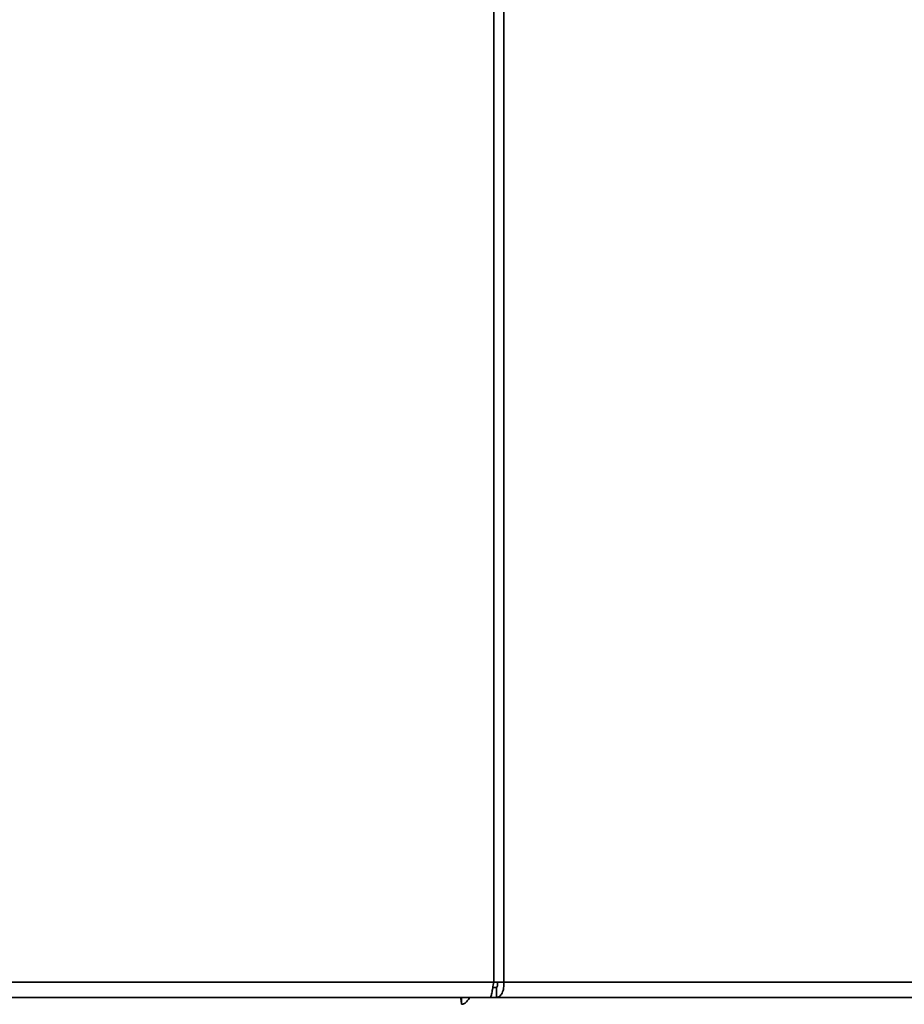
# Paper-space layout 'Blatt1' of a CAD drawing. Units: millimetres. Extents: x 0 to 4200, y 0 to 2970.
# Drawn here: x 1043 to 1174, y 1560 to 1706 of the extents above; entities that cross this region are included whole.
import ezdxf

# ---------------------------------------------------------------- set-up
doc = ezdxf.new("R2010")
doc.units = ezdxf.units.MM

psp = doc.layouts.new('Blatt1')

# ---------------------------------------------------------------- linework, layer by layer
at = {"color": 7, "linetype": 'Continuous', "lineweight": 35, "ltscale": 10}
for p, q in [((1112.83, 1563.58), (1112.83, 2356.98)), ((1114.31, 2356.98), (1114.31, 1563.58)), ((914.5, 1563.58), (1112.83, 1563.58)), ((1112.83, 1563.58), (1114.31, 1563.58)), ((1114.31, 1563.58), (1201.53, 1563.58)), ((1113.23, 1562.78), (1112.71, 1562.78)), ((1113.23, 1561.28), (1113.23, 1562.78)), ((915.03, 1561.28), (1112.29, 1561.28)), ((1108.05, 1560.39), (1108.05, 1561.28)), ((1112.29, 1561.28), (1113.23, 1561.28)), ((1200.05, 1561.28), (1113.23, 1561.28))]:
    psp.add_line(p, q, dxfattribs=at)
for points, knots in [([(1112.83, 1563.58), (1112.78, 1563.28), (1112.69, 1562.67), (1112.56, 1561.91), (1112.43, 1561.38), (1112.34, 1561.31), (1112.29, 1561.28)], [0, 0, 0, 0, 0.25, 0.500005, 0.749998, 1, 1, 1, 1]), ([(1113.23, 1561.28), (1113.39, 1561.31), (1113.71, 1561.38), (1114.1, 1561.91), (1114.34, 1562.67), (1114.32, 1563.28), (1114.31, 1563.58)], [0, 0, 0, 0, 0.249999, 0.499996, 0.749997, 1, 1, 1, 1]), ([(1113.23, 1562.78), (1113.27, 1562.79), (1113.33, 1562.81), (1113.4, 1563), (1113.42, 1563.26), (1113.37, 1563.47), (1113.34, 1563.58)], [0, 0, 0, 0, 0.249991, 0.499986, 0.749995, 1, 1, 1, 1]), ([(1107.97, 1561.28), (1107.98, 1561.16), (1108.02, 1560.79), (1108.05, 1560.39), (1108.04, 1560.31), (1108.04, 1560.28)], [0, 0, 0, 0, 0.182565, 0.592113, 1, 1, 1, 1]), ([(1108.04, 1560.28), (1108.19, 1560.3), (1108.48, 1560.35), (1108.93, 1560.72), (1109.15, 1561.1), (1109.26, 1561.28)], [0, 0, 0, 0, 0.346648, 0.687419, 1, 1, 1, 1])]:
    psp.add_open_spline(points, degree=3, knots=knots, dxfattribs=at)

doc.saveas('drawing.dxf')
